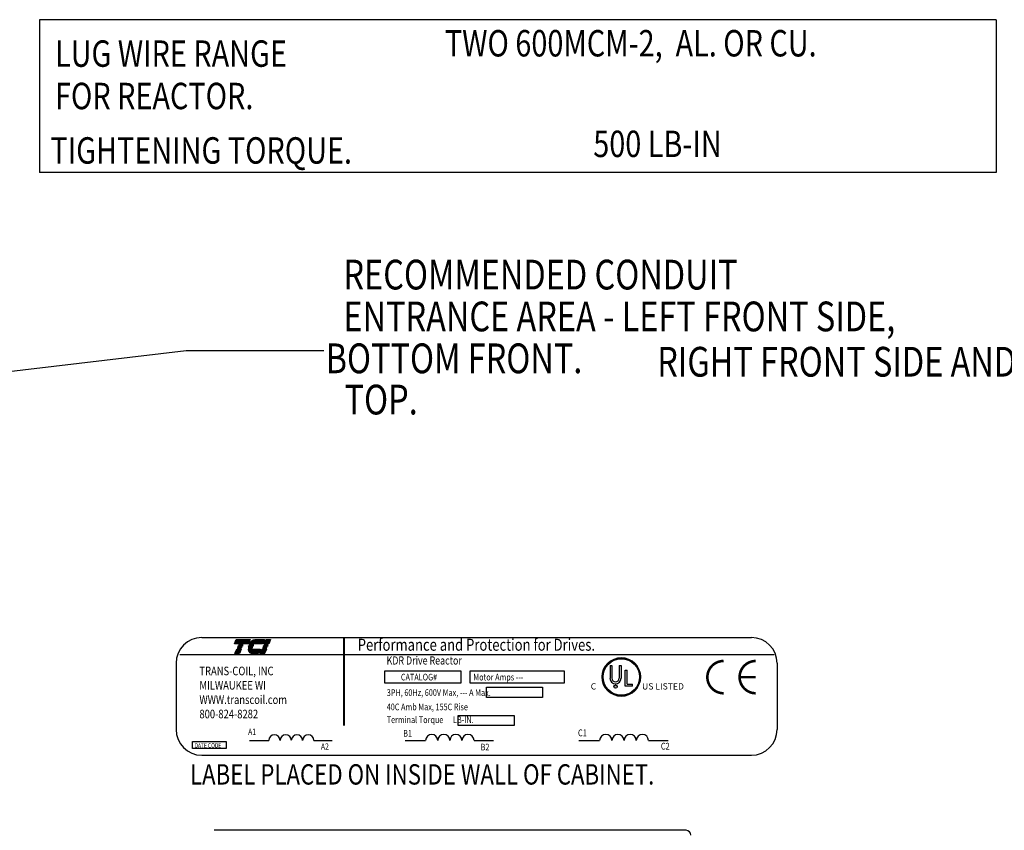
# Model space of a CAD drawing. Extents: x -68 to 62, y -19 to 58.
# Drawn here: x -26 to 15, y 20 to 55 of the extents above; entities that cross this region are included whole.
import ezdxf

# ---------------------------------------------------------------- set-up
doc = ezdxf.new("R2010")
doc.units = 0
doc.header["$MEASUREMENT"] = 0
doc.layers.get('0').update_dxf_attribs({"linetype": 'CONTINUOUS'})
for name, color, linetype in [('CABINET', 7, 'CONTINUOUS'), ('NOTE', 7, 'CONTINUOUS'), ('NOTES', 7, 'CONTINUOUS')]:
    doc.layers.add(name, color=color, linetype=linetype)
doc.styles.add('MASTER', font='romans', dxfattribs={"width": 0.8})
doc.styles.add('STYLE1', font='swissi.ttf', dxfattribs={"width": 0.8})

# ---------------------------------------------------------------- blocks, each defined once
blk = doc.blocks.new('*X6')
at = {"color": 0}
for p, q in [((5.838, 1.575), (6.177, 1.575)), ((5.842, 1.582), (6.18, 1.582)), ((5.847, 1.589), (6.183, 1.589)), ((5.851, 1.596), (6.186, 1.596)), ((5.856, 1.603), (6.189, 1.603)), ((5.861, 1.61), (6.192, 1.61)), ((5.867, 1.617), (6.195, 1.617)), ((5.873, 1.624), (6.198, 1.624)), ((5.88, 1.631), (6.201, 1.631)), ((5.887, 1.638), (6.204, 1.638)), ((5.896, 1.645), (6.207, 1.645)), ((5.905, 1.652), (6.21, 1.652)), ((5.916, 1.659), (6.213, 1.659)), ((5.929, 1.666), (6.216, 1.666)), ((5.946, 1.673), (6.219, 1.673)), ((5.978, 1.68), (6.222, 1.68)), ((5.81, 1.428), (6.114, 1.428)), ((5.811, 1.421), (6.111, 1.421)), ((5.813, 1.414), (6.108, 1.414)), ((5.815, 1.407), (6.105, 1.407)), ((5.817, 1.4), (6.102, 1.4)), ((5.82, 1.393), (6.099, 1.393)), ((5.823, 1.386), (6.096, 1.386)), ((5.826, 1.379), (6.093, 1.379)), ((5.83, 1.372), (6.09, 1.372)), ((5.835, 1.365), (6.087, 1.365)), ((5.84, 1.358), (6.084, 1.358)), ((5.846, 1.351), (6.081, 1.351)), ((5.853, 1.344), (6.078, 1.344)), ((5.862, 1.337), (6.075, 1.337)), ((5.874, 1.33), (6.072, 1.33)), ((5.893, 1.323), (6.069, 1.323))]:
    blk.add_line(p, q, dxfattribs=at)
blk = doc.blocks.new('*X5')
at = {"color": 0}
for p, q in [((5.454, 1.575), (5.808, 1.575)), ((5.457, 1.582), (5.811, 1.582)), ((5.46, 1.589), (5.814, 1.589)), ((5.463, 1.596), (5.817, 1.596)), ((5.466, 1.603), (5.82, 1.603)), ((5.469, 1.61), (5.823, 1.61)), ((5.472, 1.617), (5.826, 1.617)), ((5.475, 1.624), (5.829, 1.624)), ((5.478, 1.631), (5.832, 1.631)), ((5.481, 1.638), (5.835, 1.638)), ((5.484, 1.645), (5.838, 1.645)), ((5.487, 1.652), (5.841, 1.652)), ((5.49, 1.659), (5.844, 1.659)), ((5.493, 1.666), (5.847, 1.666)), ((5.496, 1.673), (5.85, 1.673)), ((5.499, 1.68), (5.853, 1.68)), ((5.466, 1.323), (5.58, 1.323)), ((5.469, 1.33), (5.583, 1.33)), ((5.472, 1.337), (5.586, 1.337)), ((5.475, 1.344), (5.589, 1.344)), ((5.478, 1.351), (5.592, 1.351)), ((5.481, 1.358), (5.595, 1.358)), ((5.484, 1.365), (5.598, 1.365)), ((5.487, 1.372), (5.601, 1.372)), ((5.49, 1.379), (5.604, 1.379)), ((5.493, 1.386), (5.607, 1.386)), ((5.496, 1.393), (5.61, 1.393)), ((5.499, 1.4), (5.613, 1.4)), ((5.502, 1.407), (5.616, 1.407)), ((5.505, 1.414), (5.619, 1.414)), ((5.508, 1.421), (5.622, 1.421)), ((5.511, 1.428), (5.625, 1.428))]:
    blk.add_line(p, q, dxfattribs=at)
blk = doc.blocks.new('*X7')
at = {"color": 0}
for p, q in [((6.222, 1.575), (6.335, 1.575)), ((6.225, 1.582), (6.338, 1.582)), ((6.228, 1.589), (6.341, 1.589)), ((6.231, 1.596), (6.344, 1.596)), ((6.234, 1.603), (6.347, 1.603)), ((6.237, 1.61), (6.35, 1.61)), ((6.24, 1.617), (6.353, 1.617)), ((6.243, 1.624), (6.356, 1.624)), ((6.246, 1.631), (6.359, 1.631)), ((6.249, 1.638), (6.362, 1.638)), ((6.252, 1.645), (6.365, 1.645)), ((6.255, 1.652), (6.368, 1.652)), ((6.258, 1.659), (6.371, 1.659)), ((6.261, 1.666), (6.374, 1.666)), ((6.264, 1.673), (6.377, 1.673)), ((6.267, 1.68), (6.38, 1.68)), ((6.114, 1.323), (6.227, 1.323)), ((6.117, 1.33), (6.23, 1.33)), ((6.12, 1.337), (6.233, 1.337)), ((6.123, 1.344), (6.236, 1.344)), ((6.126, 1.351), (6.239, 1.351)), ((6.129, 1.358), (6.242, 1.358)), ((6.132, 1.365), (6.245, 1.365)), ((6.135, 1.372), (6.248, 1.372)), ((6.138, 1.379), (6.251, 1.379)), ((6.141, 1.386), (6.254, 1.386)), ((6.144, 1.393), (6.257, 1.393)), ((6.147, 1.4), (6.26, 1.4)), ((6.15, 1.407), (6.263, 1.407)), ((6.153, 1.414), (6.266, 1.414)), ((6.156, 1.421), (6.269, 1.421)), ((6.159, 1.428), (6.272, 1.428))]:
    blk.add_line(p, q, dxfattribs=at)

msp = doc.modelspace()

# ---------------------------------------------------------------- linework, layer by layer
for p, q in [((-18.754, 28.259), (4.576, 28.259)), ((-19.686, 27.531), (5.544, 27.531)), ((-19.851, 27.162), (-19.851, 24.355)), ((-1.424, 27.063), (-1.424, 26.527)), ((-1.342, 27.063), (-1.342, 26.527)), ((-1.039, 27.063), (-1.039, 26.527)), ((-0.957, 27.063), (-0.957, 26.527)), ((-0.775, 26.186), (-0.775, 26.869)), ((-0.693, 26.271), (-0.693, 26.869)), ((5.673, 27.162), (5.673, 24.355)), ((-0.466, 26.186), (-0.775, 26.186)), ((-0.693, 26.271), (-0.466, 26.271)), ((-0.466, 26.186), (-0.466, 26.271)), ((-16.728, 23.889), (-15.914, 23.889)), ((-13.996, 23.889), (-13.22, 23.889)), ((-10.125, 23.888), (-9.252, 23.888)), ((-7.197, 23.888), (-6.366, 23.888)), ((-2.745, 23.888), (-1.865, 23.888)), ((0.21, 23.888), (1.049, 23.888)), ((-18.754, 23.258), (4.576, 23.258))]:
    msp.add_line(p, q)
for points in [[(-17.293, 28.174), (-16.709, 28.174), (-16.786, 27.994), (-17.37, 27.994)], [(-15.915, 27.994), (-16.103, 27.994), (-16.026, 28.174), (-15.838, 28.174)], [(-17.35, 27.578), (-17.273, 27.758), (-17.085, 27.758), (-17.162, 27.578)], [(-17.255, 27.8), (-17.252, 27.806), (-17.065, 27.806), (-17.067, 27.8)], [(-17.234, 27.849), (-17.231, 27.855), (-17.044, 27.855), (-17.046, 27.849)], [(-17.213, 27.897), (-17.211, 27.903), (-17.023, 27.903), (-17.026, 27.897)], [(-17.193, 27.945), (-17.19, 27.951), (-17.002, 27.951), (-17.005, 27.945)], [(-16.281, 27.578), (-16.204, 27.758), (-16.016, 27.758), (-16.093, 27.578)], [(-16.186, 27.8), (-16.183, 27.806), (-15.995, 27.806), (-15.998, 27.8)], [(-16.165, 27.849), (-16.162, 27.855), (-15.975, 27.855), (-15.977, 27.849)], [(-16.144, 27.897), (-16.142, 27.903), (-15.954, 27.903), (-15.957, 27.897)], [(-16.123, 27.945), (-16.121, 27.951), (-15.933, 27.951), (-15.936, 27.945)], [(-10.987, 26.839), (-7.754, 26.839), (-7.754, 26.319), (-10.987, 26.319)], [(-7.359, 26.839), (-3.375, 26.839), (-3.375, 26.319), (-7.359, 26.319)], [(-6.673, 26.146), (-4.296, 26.146), (-4.296, 25.712), (-6.673, 25.712)], [(-7.869, 24.951), (-5.492, 24.951), (-5.492, 24.517), (-7.869, 24.517)], [(-19.156, 23.841), (-17.72, 23.841), (-17.72, 23.544), (-19.156, 23.544)]]:
    msp.add_lwpolyline(points, close=True)
for points in [[(-16.486, 28.174), (-16.099, 28.174), (-16.176, 27.994), (-16.736, 27.994, -0.054429), (-16.685, 28.07, -0.084542), (-16.602, 28.14, -0.106399), (-16.504, 28.173, -0.027585)], [(-16.783, 27.8, -0.004589), (-16.784, 27.806), (-16.601, 27.806, 0.010595), (-16.601, 27.8)], [(-16.781, 27.849, -0.00463), (-16.78, 27.855), (-16.595, 27.855, 0.006268), (-16.596, 27.849)], [(-16.6, 27.578, -0.10157), (-16.665, 27.591, -0.129518), (-16.732, 27.643, -0.106399), (-16.775, 27.736, -0.017101), (-16.78, 27.758), (-16.277, 27.758), (-16.355, 27.578)], [(-16.58, 27.897), (-16.772, 27.897, -0.003588), (-16.771, 27.903), (-16.578, 27.903, 0.006746)], [(-16.757, 27.945, -0.003726), (-16.755, 27.951), (-16.546, 27.951, 0.007822), (-16.551, 27.945)]]:
    msp.add_lwpolyline(points, format="xyb", close=True)
for points, const_width in [([(-12.72, 28.254), (-12.72, 24.513)], 0.0878), ([(4.764, 26.575), (4.078, 26.575)], 0.11)]:
    msp.add_lwpolyline(points, dxfattribs=dict(const_width=const_width))
at = {"const_width": 0.11}
for points in [[(3.394, 27.261, 0.414214), (2.709, 26.575, 0.414214)], [(4.764, 27.261, 0.414214), (4.078, 26.575, 0.414214)], [(2.709, 26.575, 0.414214), (3.394, 25.89, 0.414214)], [(4.078, 26.575, 0.414214), (4.764, 25.89, 0.414214)]]:
    msp.add_lwpolyline(points, format="xyb", dxfattribs=at)
for centre, radius in [((-0.945, 26.581), 0.814), ((-0.945, 26.581), 0.773), ((-1.191, 26.174), 0.0704)]:
    msp.add_circle(centre, radius)
for centre, radius, start, end in [((-18.754, 27.162), 1.097, 90, 180), ((4.576, 27.162), 1.097, 0, 90), ((-16.36, 27.797), 0.23, 156.8014, 157.4789), ((-0.945, 26.581), 0.814, 0, 180), ((-0.945, 26.581), 0.814, 180, 0), ((-1.191, 26.527), 0.234, 180, 270), ((-1.191, 26.527), 0.151, 180, 270), ((-1.191, 26.527), 0.234, 270, 0), ((-1.191, 26.527), 0.151, 270, 360), ((-18.754, 24.355), 1.097, 180, 270), ((4.576, 24.355), 1.097, 270, 0), ((-15.674, 23.886), 0.24, 0.6373, 179.3627), ((-15.194, 23.886), 0.24, 0.6373, 179.3627), ((-14.715, 23.886), 0.24, 0.6373, 179.3627), ((-14.236, 23.886), 0.24, 0.6373, 179.3627), ((-8.995, 23.886), 0.257, 0.6373, 179.3627), ((-8.482, 23.886), 0.257, 0.6373, 179.3627), ((-7.968, 23.886), 0.257, 0.6373, 179.3627), ((-7.454, 23.886), 0.257, 0.6373, 179.3627), ((-1.605, 23.886), 0.259, 0.6373, 179.3627), ((-1.087, 23.886), 0.259, 0.6373, 179.3627), ((-0.568, 23.886), 0.259, 0.6373, 179.3627), ((-0.05, 23.886), 0.259, 0.6373, 179.3627)]:
    msp.add_arc(centre, radius, start, end)
at = {"layer": 'CABINET'}
msp.add_line((1.804, 20.068), (-18.232, 20.068), dxfattribs=at)
msp.add_arc((1.804, 19.864), 0.204, 0, 90, dxfattribs=at)
at = {"layer": 'NOTE'}
for p, q in [((-1.424, 27.063), (-1.342, 27.063)), ((-1.039, 27.063), (-0.957, 27.063)), ((-0.775, 26.869), (-0.693, 26.869))]:
    msp.add_line(p, q, dxfattribs=at)
at = {"layer": 'NOTES'}
for p, q in [((14.965, 54.502), (-25.653, 54.502)), ((-25.653, 54.502), (-25.653, 48.004)), ((14.965, 54.502), (14.965, 48.004)), ((14.965, 48.004), (-25.653, 48.004)), ((-45.591, 37.368), (-19.419, 40.445)), ((-19.419, 40.445), (-13.572, 40.445))]:
    msp.add_line(p, q, dxfattribs=at)

# ---------------------------------------------------------------- block references
at = {"xscale": 1.651156994309656, "yscale": 1.651156994309656, "zscale": 1.651156994309656}
for name in ['*X5', '*X6', '*X7']:
    msp.add_blockref(name, (-26.373, 25.399), dxfattribs=at)

# ---------------------------------------------------------------- texts
at = {"width": 0.8}
for s, height, style, p in [('Performance and Protection for Drives.', 0.50794, 'STYLE1', (-12.135, 27.696)), ('KDR Drive Reactor', 0.34534, 'MASTER', (-10.912, 27.111)), ('TRANS-COIL, INC', 0.36574, 'MASTER', (-18.857, 26.654)), ('MILWAUKEE WI', 0.36574, 'MASTER', (-18.857, 26.044)), ('CATALOG#', 0.2823, 'MASTER', (-10.302, 26.434)), ('Motor Amps ---', 0.28229, 'MASTER', (-7.23, 26.434)), ('3PH, 60Hz, 600V Max, --- A Max.', 0.28229, 'MASTER', (-10.901, 25.777)), ('WWW.transcoil.com', 0.36574, 'MASTER', (-18.857, 25.435)), ('800-824-8282', 0.36574, 'MASTER', (-18.857, 24.825)), ('40C Amb Max, 155C Rise', 0.28229, 'MASTER', (-10.904, 25.169)), ('Terminal Torque      LB-IN.', 0.28229, 'MASTER', (-10.904, 24.623)), ('A1', 0.2672, 'MASTER', (-16.79, 24.122)), ('B1', 0.2863, 'MASTER', (-10.209, 24.043)), ('C1', 0.289, 'MASTER', (-2.785, 24.064)), ('DATE CODE', 0.1936, 'MASTER', (-19.065, 23.576)), ('A2', 0.2672, 'MASTER', (-13.7, 23.492)), ('B2', 0.2863, 'MASTER', (-6.92, 23.461)), ('C2', 0.289, 'MASTER', (0.735, 23.497))]:
    msp.add_text(s, height=height, dxfattribs=dict(at, style=style)).set_placement(p)
at = {"style": 'STYLE1'}
for s, height, p in [('C', 0.269, (-2.244, 26.049)), ('R', 0.0707, (-1.209, 26.148)), ('US LISTED ', 0.2686, (-0.063, 26.049))]:
    msp.add_text(s, height=height, dxfattribs=at).set_placement(p)
at = {"layer": 'NOTES', "style": 'MASTER', "width": 0.8}
for s, height, p in [('TWO 600MCM-2,  AL. OR CU.', 1.1221, (-8.436, 52.94)), ('LUG WIRE RANGE', 1.1221, (-24.988, 52.501)), ('FOR REACTOR.', 1.1221, (-24.988, 50.7)), ('500 LB-IN', 1.1221, (-2.135, 48.667)), ('TIGHTENING TORQUE.', 1.1221, (-25.183, 48.386)), ('RECOMMENDED CONDUIT', 1.26357, (-12.742, 43.042)), ('ENTRANCE AREA - LEFT FRONT SIDE,', 1.26357, (-12.742, 41.264)), (' BOTTOM FRONT.', 1.26357, (-13.808, 39.485)), ('RIGHT FRONT SIDE AND', 1.26357, (0.58, 39.34)), ('TOP.', 1.2636, (-12.694, 37.733))]:
    msp.add_text(s, height=height, dxfattribs=at).set_placement(p)
at = {"layer": 'NOTES', "color": 7, "width": 0.8}
msp.add_text('LABEL PLACED ON INSIDE WALL OF CABINET.', height=0.86503, dxfattribs=at).set_placement((-19.257, 22.011))

doc.saveas('drawing.dxf')
